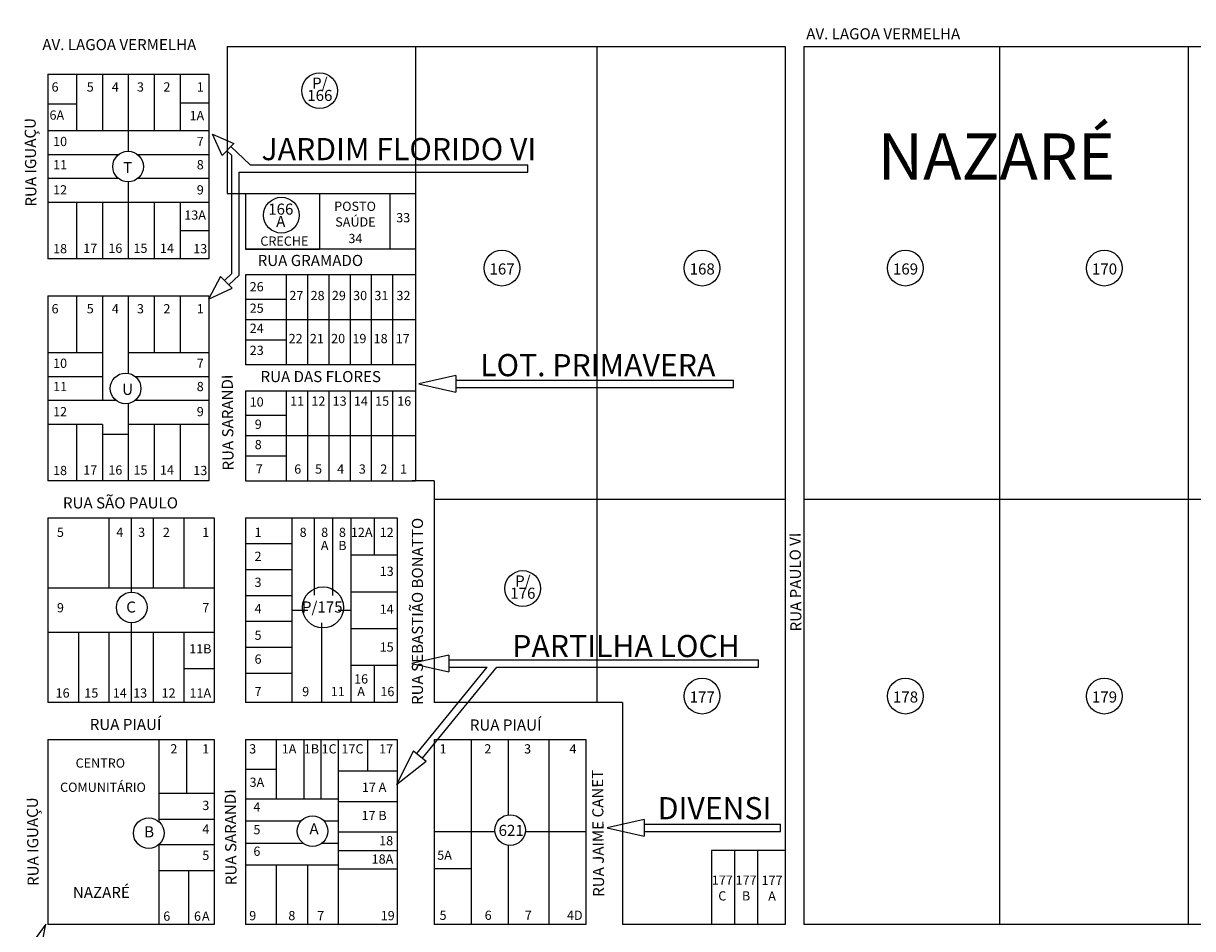
# Model space of a CAD drawing. Extents: x -13412 to -7239, y -487 to 4194.
# Drawn here: x -9175 to -8542, y 445 to 934 of the extents above; entities that cross this region are included whole.
import ezdxf
from ezdxf.enums import TextEntityAlignment as Align

# ---------------------------------------------------------------- set-up
doc = ezdxf.new("R2010")
doc.units = 0
for name, color, linetype in [('2', 2, 'CONTINUOUS'), ('3', 3, 'CONTINUOUS'), ('LOCAL_LOTEAM', 1, 'CONTINUOUS'), ('LOTEAMENTO', 2, 'CONTINUOUS'), ('LOTES', 1, 'CONTINUOUS'), ('RIO_ALEGRIA', 172, 'CONTINUOUS'), ('TEXTO', 2, 'CONTINUOUS')]:
    doc.layers.add(name, color=color, linetype=linetype)
doc.styles.get("Standard").update_dxf_attribs({"font": 'arial.ttf'})

msp = doc.modelspace()

# ---------------------------------------------------------------- linework, layer by layer
at = {"layer": '3'}
for p, q in [((-9064.75, 921.95), (-9064.75, 842.32)), ((-9064.75, 921.95), (-8762.75, 921.95)), ((-8962.75, 921.95), (-8962.75, 842.32)), ((-8864.61, 566.95), (-8864.61, 921.95)), ((-8762.75, 921.95), (-8762.75, 446.95)), ((-8752.75, 921.95), (-8752.75, 446.95)), ((-8752.75, 921.95), (-8248.75, 921.95)), ((-8646.75, 921.95), (-8646.75, 446.95)), ((-8544.75, 921.95), (-8544.75, 446.95)), ((-9161.75, 906.95), (-9161.75, 806.95)), ((-9161.75, 906.95), (-9074.75, 906.95)), ((-9074.75, 906.95), (-9074.75, 806.95)), ((-9064.75, 842.32), (-9014.75, 842.32)), ((-9054.75, 842.32), (-9054.75, 812.32)), ((-9014.75, 842.32), (-9014.75, 812.32)), ((-9014.75, 842.32), (-9014.75, 812.32)), ((-9014.75, 842.32), (-8962.75, 842.32)), ((-8976.75, 842.32), (-8976.75, 812.32)), ((-8962.75, 842.32), (-8962.75, 812.32)), ((-9054.75, 812.32), (-9014.75, 812.32)), ((-9014.75, 812.32), (-9054.75, 812.32)), ((-8962.75, 812.32), (-9014.75, 812.32)), ((-8962.75, 812.32), (-8962.75, 798.32)), ((-9074.75, 806.95), (-9161.75, 806.95)), ((-9054.75, 798.32), (-9054.75, 749.62)), ((-8962.75, 798.32), (-9054.75, 798.32)), ((-8962.75, 798.32), (-8962.75, 749.62)), ((-9161.75, 786.95), (-9161.75, 686.95)), ((-9161.75, 786.95), (-9074.75, 786.95)), ((-9074.75, 786.95), (-9074.75, 686.95)), ((-8962.75, 749.62), (-9054.75, 749.62)), ((-8962.75, 749.62), (-8962.75, 735.62)), ((-9054.75, 735.62), (-8962.75, 735.62)), ((-9054.75, 735.62), (-9054.75, 686.92)), ((-8962.75, 735.62), (-8962.75, 686.92)), ((-9074.75, 686.95), (-9161.75, 686.95)), ((-9054.75, 686.92), (-8962.75, 686.92)), ((-8952.75, 686.95), (-8964.61, 686.95)), ((-8952.75, 686.95), (-8952.75, 566.95)), ((-8952.75, 676.95), (-8762.75, 676.95)), ((-8752.75, 676.95), (-8248.75, 676.95)), ((-9161.75, 666.95), (-9161.75, 566.95)), ((-9161.75, 666.95), (-9071.75, 666.95)), ((-9071.75, 666.95), (-9071.75, 566.95)), ((-9054.75, 666.95), (-9054.75, 566.95)), ((-9054.75, 666.95), (-8972.75, 666.95)), ((-8972.75, 666.95), (-8972.75, 566.95)), ((-9071.75, 566.95), (-9161.75, 566.95)), ((-8972.75, 566.95), (-9054.75, 566.95)), ((-8850.75, 566.95), (-8952.75, 566.95)), ((-8850.75, 566.95), (-8850.75, 446.95)), ((-9161.75, 546.95), (-9161.75, 446.95)), ((-9161.75, 546.95), (-9071.75, 546.95)), ((-9101.75, 546.95), (-9101.75, 502.58)), ((-9071.75, 546.95), (-9071.75, 446.95)), ((-9054.75, 546.95), (-9054.75, 446.95)), ((-9054.75, 546.95), (-8972.75, 546.95)), ((-9004.75, 546.95), (-9004.75, 446.95)), ((-8972.75, 546.95), (-8972.75, 446.95)), ((-8952.75, 546.95), (-8952.75, 446.95)), ((-8952.75, 546.95), (-8870.75, 546.95)), ((-8870.75, 546.95), (-8870.75, 446.95)), ((-9101.75, 490.07), (-9101.75, 446.95)), ((-8802.75, 486.95), (-8802.75, 446.95)), ((-8762.75, 486.95), (-8802.75, 486.95)), ((-8790.25, 486.95), (-8790.25, 446.95)), ((-8777.75, 486.95), (-8777.75, 446.95)), ((-9071.75, 446.95), (-9161.75, 446.95)), ((-8972.75, 446.95), (-9054.75, 446.95)), ((-8870.75, 446.95), (-8952.75, 446.95)), ((-8762.75, 446.95), (-8850.75, 446.95)), ((-8248.75, 446.95), (-8752.75, 446.95))]:
    msp.add_line(p, q, dxfattribs=at)
at = {"layer": 'LOCAL_LOTEAM'}
for p, q in [((-9067.47, 863), (-9072.73, 874.49)), ((-9072.73, 874.49), (-9061.1, 869.37)), ((-9067.47, 863), (-9061.1, 869.37)), ((-9062.74, 867.73), (-9052.37, 857.95)), ((-9065.08, 865.67), (-9062.17, 862.92)), ((-9062.17, 799.02), (-9062.17, 862.92)), ((-9052.37, 857.95), (-8902.1, 857.95)), ((-8902.1, 853.95), (-8902.1, 857.95)), ((-9058.17, 853.95), (-8902.1, 853.95)), ((-9058.17, 798.18), (-9058.17, 853.95)), ((-9068.39, 797.54), (-9074.77, 785.28)), ((-9068.39, 797.54), (-9062.03, 791.18)), ((-9066.13, 795.28), (-9062.17, 799.02)), ((-9063.76, 792.91), (-9058.17, 798.18)), ((-9074.77, 785.28), (-9062.03, 791.18)), ((-8940.97, 743.92), (-8960.97, 739.42)), ((-8940.97, 743.92), (-8940.97, 734.92)), ((-8940.97, 741.42), (-8790.7, 741.42)), ((-8790.7, 737.42), (-8790.7, 741.42)), ((-8960.97, 739.42), (-8940.97, 734.92)), ((-8940.97, 737.42), (-8790.7, 737.42)), ((-8944.79, 592.67), (-8964.79, 588.17)), ((-8944.79, 592.67), (-8944.79, 583.67)), ((-8944.79, 590.17), (-8777.25, 590.17)), ((-8777.25, 586.17), (-8777.25, 590.17)), ((-8964.79, 588.17), (-8944.79, 583.67)), ((-8962.06, 539.33), (-8923.98, 586.17)), ((-8958.96, 536.81), (-8918.82, 586.17)), ((-8944.79, 586.17), (-8923.98, 586.17)), ((-8918.82, 586.17), (-8777.25, 586.17)), ((-8964, 540.91), (-8973.12, 522.55)), ((-8964, 540.91), (-8957.02, 535.23)), ((-8973.12, 522.55), (-8957.02, 535.23)), ((-8839.05, 503.75), (-8859.05, 499.25)), ((-8839.05, 503.75), (-8839.05, 494.75)), ((-8839.05, 501.25), (-8765.42, 501.25)), ((-8765.42, 497.25), (-8765.42, 501.25)), ((-8859.05, 499.25), (-8839.05, 494.75)), ((-8839.05, 497.25), (-8765.42, 497.25)), ((-9162.95, 447.1), (-9175.01, 430.53)), ((-9166.74, 426.96), (-9162.95, 447.1))]:
    msp.add_line(p, q, dxfattribs=at)
at = {"layer": 'LOTES'}
for p, q in [((-9146.25, 906.95), (-9146.25, 876.45)), ((-9132.25, 906.95), (-9132.25, 876.45)), ((-9118.25, 906.95), (-9118.25, 865.22)), ((-9104.25, 906.95), (-9104.25, 876.45)), ((-9090.25, 906.95), (-9090.25, 876.45)), ((-9161.75, 890.82), (-9146.25, 890.82)), ((-9090.25, 891.45), (-9074.75, 891.45)), ((-9161.75, 876.45), (-9074.75, 876.45)), ((-9161.75, 863.45), (-9123.48, 863.45)), ((-9113.24, 863.45), (-9074.75, 863.45)), ((-9123.48, 850.45), (-9161.75, 850.45)), ((-9118.25, 848.67), (-9118.25, 806.95)), ((-9074.75, 850.45), (-9113.24, 850.45)), ((-9074.75, 837.45), (-9161.75, 837.45)), ((-9146.25, 837.45), (-9146.25, 806.95)), ((-9132.25, 837.45), (-9132.25, 806.95)), ((-9104.25, 837.45), (-9104.25, 806.95)), ((-9090.25, 837.45), (-9090.25, 806.95)), ((-9074.75, 822.2), (-9090.25, 822.2)), ((-9032.75, 798.32), (-9032.75, 749.62)), ((-9021.25, 798.32), (-9021.25, 749.62)), ((-9009.75, 798.32), (-9009.75, 749.62)), ((-8998.25, 798.32), (-8998.25, 749.62)), ((-8986.75, 798.32), (-8986.75, 749.62)), ((-8975.25, 798.32), (-8975.25, 749.62)), ((-9146.25, 786.95), (-9146.25, 756.45)), ((-9132.25, 786.95), (-9132.25, 730.45)), ((-9118.25, 786.95), (-9118.25, 745.1)), ((-9104.25, 786.95), (-9104.25, 756.45)), ((-9090.25, 786.95), (-9090.25, 756.45)), ((-9032.75, 784.97), (-9054.75, 784.97)), ((-8962.75, 773.97), (-9054.75, 773.97)), ((-9032.75, 762.97), (-9054.75, 762.97)), ((-9161.75, 756.45), (-9132.25, 756.45)), ((-9118.25, 756.45), (-9074.75, 756.45)), ((-9161.75, 743.45), (-9132.25, 743.45)), ((-9114.58, 743.45), (-9074.75, 743.45)), ((-9032.75, 735.62), (-9032.75, 686.92)), ((-9021.25, 735.62), (-9021.25, 686.92)), ((-9009.75, 735.62), (-9009.75, 686.92)), ((-8998.25, 735.62), (-8998.25, 686.92)), ((-8986.75, 735.62), (-8986.75, 686.92)), ((-8975.25, 735.62), (-8975.25, 686.92)), ((-9124.82, 730.45), (-9161.75, 730.45)), ((-9118.25, 728.8), (-9118.25, 686.95)), ((-9074.75, 730.45), (-9114.58, 730.45)), ((-9032.75, 722.27), (-9054.75, 722.27)), ((-9132.25, 717.45), (-9161.75, 717.45)), ((-9146.25, 717.45), (-9146.25, 686.95)), ((-9132.25, 717.45), (-9132.25, 686.95)), ((-9074.75, 717.45), (-9118.25, 717.45)), ((-9104.25, 717.45), (-9104.25, 686.95)), ((-9090.25, 717.45), (-9090.25, 686.95)), ((-9118.25, 711.95), (-9132.25, 711.95)), ((-8962.75, 711.27), (-9054.75, 711.27)), ((-9032.75, 700.27), (-9054.75, 700.27)), ((-9128.75, 666.95), (-9128.75, 628.95)), ((-9116.75, 666.95), (-9116.75, 626.7)), ((-9104.75, 666.95), (-9104.75, 628.95)), ((-9088.25, 666.95), (-9088.25, 628.95)), ((-9029.75, 666.95), (-9029.75, 566.95)), ((-9017.75, 666.95), (-9017.75, 625.12)), ((-9007.75, 666.95), (-9007.75, 624.94)), ((-8997.75, 666.95), (-8997.75, 566.95)), ((-8985.25, 666.95), (-8985.25, 646.95)), ((-9054.75, 652.95), (-9029.75, 652.95)), ((-8997.75, 646.95), (-8972.75, 646.95)), ((-9054.75, 638.95), (-9029.75, 638.95)), ((-9161.75, 628.95), (-9071.75, 628.95)), ((-8997.75, 626.95), (-8972.75, 626.95)), ((-9054.75, 624.95), (-9029.75, 624.95)), ((-9029.75, 616.95), (-9021.01, 616.95)), ((-9004.73, 616.95), (-8997.75, 616.95)), ((-9116.75, 610), (-9116.75, 566.95)), ((-9054.75, 610.95), (-9029.75, 610.95)), ((-9013.75, 610.02), (-9013.75, 566.95)), ((-9071.75, 604.95), (-9161.75, 604.95)), ((-9145.25, 604.95), (-9145.25, 566.95)), ((-9128.75, 604.95), (-9128.75, 566.95)), ((-9104.75, 604.95), (-9104.75, 566.95)), ((-9088.25, 604.95), (-9088.25, 566.95)), ((-8997.75, 606.95), (-8972.75, 606.95)), ((-9054.75, 596.95), (-9029.75, 596.95)), ((-9071.75, 585.15), (-9088.25, 585.15)), ((-9054.75, 582.95), (-9029.75, 582.95)), ((-8972.75, 586.95), (-8997.75, 586.95)), ((-8985.25, 586.95), (-8985.25, 566.95)), ((-9086.75, 546.95), (-9086.75, 517.95)), ((-9038.25, 546.95), (-9038.25, 514.95)), ((-9023.25, 546.95), (-9023.25, 514.95)), ((-9014, 546.95), (-9014, 514.95)), ((-8988.75, 546.95), (-8988.75, 529.95)), ((-8932.75, 546.95), (-8932.75, 446.95)), ((-8912.75, 546.95), (-8912.75, 506.16)), ((-8890.75, 546.95), (-8890.75, 446.95)), ((-9054.75, 530.95), (-9038.25, 530.95)), ((-9004.75, 529.95), (-8972.75, 529.95)), ((-9101.75, 517.95), (-9071.75, 517.95)), ((-9054.75, 514.95), (-9004.75, 514.95)), ((-9004.75, 513.45), (-8972.75, 513.45)), ((-9101.75, 503.95), (-9071.75, 503.95)), ((-9054.75, 502.95), (-9024.69, 502.95)), ((-9012.43, 502.95), (-9004.75, 502.95)), ((-9004.75, 496.95), (-8972.75, 496.95)), ((-8919.85, 496.95), (-8952.75, 496.95)), ((-8870.75, 496.95), (-8903.43, 496.95)), ((-9071.75, 489.95), (-9101.75, 489.95)), ((-9054.75, 490.95), (-9023.76, 490.95)), ((-9013.36, 490.95), (-9004.75, 490.95)), ((-8912.75, 489.75), (-8912.75, 446.95)), ((-9004.75, 486.95), (-8972.75, 486.95)), ((-9071.75, 475.95), (-9101.75, 475.95)), ((-9085.75, 475.95), (-9085.75, 446.95)), ((-9004.75, 478.95), (-9054.75, 478.95)), ((-9038.25, 478.95), (-9038.25, 446.95)), ((-9021.25, 478.95), (-9021.25, 446.95)), ((-9004.75, 476.95), (-8972.75, 476.95)), ((-8932.75, 476.95), (-8952.75, 476.95))]:
    msp.add_line(p, q, dxfattribs=at)
at = {"layer": 'RIO_ALEGRIA'}
msp.add_open_spline([(-8202.24, 899.19), (-8203.46, 914.31), (-8205.73, 942.46), (-8214.98, 983.75), (-8221.31, 1017.1), (-8226.5, 1044.33), (-8230.12, 1060.55), (-8232.06, 1075.38), (-8238, 1084.62), (-8241.84, 1095), (-8248.37, 1102.57), (-8253.37, 1110.47), (-8259.68, 1117.58), (-8261.97, 1133.86), (-8270.87, 1160.68), (-8279.52, 1194.81), (-8287.13, 1224.47), (-8293.49, 1244.35), (-8295.04, 1260.29), (-8295.05, 1272.77), (-8301.16, 1286.09), (-8309.75, 1308.84), (-8322.44, 1342.08), (-8335.91, 1369.89), (-8340.64, 1389.2), (-8347.58, 1394.27), (-8352.91, 1399.03), (-8358.38, 1406.15), (-8364.33, 1412.77), (-8372.12, 1423.65), (-8387.12, 1429.07), (-8404.56, 1438.47), (-8419.3, 1452.19), (-8440.95, 1457.08), (-8461.47, 1454.67), (-8482.42, 1464.3), (-8486.26, 1478.66), (-8488.77, 1492.81), (-8499.66, 1489.56), (-8511.98, 1485.95), (-8508.32, 1507.19), (-8510.75, 1523.59), (-8512.87, 1542.51), (-8509.69, 1556.09), (-8523.73, 1561.13), (-8540.15, 1573.99), (-8567.11, 1585.31), (-8586.99, 1608.23), (-8607.56, 1603.01), (-8625.96, 1600.93), (-8647.39, 1597.22), (-8665.54, 1594.78), (-8680.67, 1591.72), (-8698.39, 1593.73), (-8711.42, 1595.73), (-8729.84, 1593.57), (-8722.3, 1602.67), (-8722.25, 1612.09), (-8712.93, 1606.28), (-8704.21, 1602.06), (-8689.85, 1602.6), (-8675.69, 1602.82), (-8660.46, 1597.77), (-8643.77, 1602.39), (-8626.8, 1604.66), (-8610.22, 1606.45), (-8591.07, 1612.89), (-8570.4, 1593.45), (-8544.48, 1577.36), (-8500.17, 1565.33), (-8509.64, 1526.68), (-8504.39, 1509.3), (-8508.67, 1491.34), (-8497.24, 1494.08), (-8485.11, 1497.73), (-8482.76, 1481.64), (-8477.51, 1463.01), (-8447.32, 1463.38), (-8424.5, 1459.24), (-8410.44, 1448.42), (-8400.25, 1441.17), (-8385.82, 1433.12), (-8368.76, 1426.8), (-8358.91, 1412.63), (-8351.62, 1403.42), (-8344.44, 1396.78), (-8336.75, 1391.12), (-8333.92, 1378.03), (-8322.15, 1352.35), (-8310.78, 1322.81), (-8300.05, 1293.51), (-8292.11, 1278.88), (-8291.55, 1265.48), (-8290.09, 1255.68), (-8289.5, 1245.86), (-8286.35, 1236.37), (-8284.6, 1229.41), (-8283.6, 1225.57)], degree=3, knots=[0, 0, 0, 0, 45.43074, 84.605253, 126.737155, 147.33229, 167.712601, 176.729639, 191.747836, 199.963121, 209.72496, 221.338384, 228.202987, 237.59864, 269.159606, 313.76798, 342.76404, 361.232157, 376.032656, 390.833155, 397.870082, 419.627383, 464.070253, 503.922977, 513.66523, 521.308034, 528.813872, 535.182556, 548.11141, 555.685074, 574.709517, 593.733961, 615.571483, 633.627683, 657.96857, 678.064517, 694.610448, 703.366153, 713.422927, 723.479701, 731.626609, 763.438083, 779.937004, 790.297487, 798.048369, 819.035159, 855.180314, 886.710621, 896.171059, 916.286761, 943.047499, 961.094481, 971.237309, 989.439621, 1011.736496, 1019.401583, 1029.216204, 1035.653012, 1039.701936, 1055.134562, 1068.047992, 1080.961421, 1097.980573, 1114.408681, 1131.620337, 1149.353995, 1165.260101, 1187.765697, 1224.835316, 1265.297755, 1297.712351, 1320.755581, 1330.126946, 1336.413312, 1349.039487, 1362.130633, 1375.221778, 1405.304557, 1435.387336, 1446.565251, 1457.743165, 1472.951619, 1496.340979, 1510.017736, 1523.694493, 1531.588619, 1539.482744, 1551.406084, 1569.72757, 1625.139378, 1645.575866, 1663.758724, 1673.90998, 1685.340578, 1693.594522, 1703.263391, 1715.154447, 1715.154447, 1715.154447, 1715.154447], dxfattribs=at)
at = {"layer": 'TEXTO'}
for centre, radius in [((-9014.7, 898), 9.68), ((-9118.36, 856.95), 8.28), ((-9035.41, 830.66), 9.68), ((-8916.08, 802.02), 9.68), ((-8807.77, 802.02), 9.68), ((-8697.77, 802.02), 9.68), ((-8590.11, 802.02), 9.68), ((-9119.7, 736.95), 8.28), ((-8904.83, 628.66), 9.68), ((-9116.38, 618.44), 8.28), ((-9012.87, 618.44), 11.13), ((-8807.77, 570.45), 9.68), ((-8697.77, 570.45), 9.68), ((-8590.11, 570.45), 9.68), ((-8911.64, 497.96), 8.28), ((-9107.17, 496.33), 8.28), ((-9018.56, 497.39), 8.28)]:
    msp.add_circle(centre, radius, dxfattribs=at)

# ---------------------------------------------------------------- texts
at = {"layer": '2'}
for s, p in [('6', (-9157.87, 897.54)), ('5', (-9138.84, 897.54)), ('4', (-9125.25, 897.54)), ('3', (-9111.67, 897.54)), ('2', (-9097.34, 897.54)), ('1', (-9079.3, 897.54)), ('6A', (-9156.91, 882.32)), ('1A', (-9081.14, 882.04)), ('10', (-9155.15, 868.04)), ('7', (-9079.3, 868.04)), ('11', (-9155.15, 855.45)), ('8', (-9079.3, 855.45)), ('12', (-9155.15, 841.87)), ('9', (-9079.3, 841.87)), ('POSTO', (-8995.52, 832.96)), ('13A', (-9082.07, 828.22)), ('SAÚDE', (-8995.33, 824.51)), ('CRECHE', (-9033.77, 814.13)), ('18', (-9155.15, 810.03)), ('17', (-9138.84, 810.27)), ('16', (-9125.25, 810.27)), ('15', (-9111.67, 810.27)), ('14', (-9097.34, 810.27)), ('13', (-9079.3, 810.03)), ('6', (-9157.87, 777.54)), ('5', (-9138.84, 777.54)), ('4', (-9125.25, 777.54)), ('3', (-9111.67, 777.54)), ('2', (-9097.34, 777.54)), ('1', (-9079.3, 777.54)), ('10', (-9155.15, 748.04)), ('7', (-9079.3, 748.04)), ('11', (-9155.15, 735.45)), ('8', (-9079.3, 735.45)), ('12', (-9155.15, 721.87)), ('9', (-9079.3, 721.87)), ('18', (-9155.15, 690.03)), ('17', (-9138.84, 690.27)), ('16', (-9125.25, 690.27)), ('15', (-9111.67, 690.27)), ('14', (-9097.34, 690.27)), ('13', (-9079.3, 690.03)), ('5', (-9154.96, 656.58)), ('4', (-9122.86, 656.58)), ('3', (-9111.03, 656.58)), ('2', (-9097.61, 656.58)), ('1', (-9076.3, 656.58)), ('1', (-9048.03, 656.58)), ('8', (-9023.63, 656.58)), ('8', (-9011.99, 656.58)), ('8', (-9002.39, 656.58)), ('12A', (-8991.91, 656.58)), ('12', (-8978.44, 656.58)), ('A', (-9011.99, 649.45)), ('B', (-9002.39, 649.45)), ('2', (-9048.03, 643.6)), ('13', (-8978.44, 635.49)), ('3', (-9048.03, 629.54)), ('9', (-9154.96, 615.78)), ('7', (-9076.3, 615.78)), ('4', (-9048.03, 615.27)), ('14', (-8978.44, 614.99)), ('5', (-9048.03, 600.91)), ('11B', (-9079.26, 593.55)), ('15', (-8978.44, 594.49)), ('6', (-9048.03, 587.98)), ('16', (-8992.28, 577.25)), ('16', (-9153.78, 569.65)), ('15', (-9138.25, 569.65)), ('14', (-9122.86, 569.65)), ('13', (-9111.81, 569.65)), ('12', (-9096.43, 569.65)), ('11A', (-9079.26, 569.65)), ('7', (-9048.03, 570.43)), ('9', (-9022.24, 570.43)), ('11', (-9004.88, 570.43)), ('A', (-8992.28, 570.43)), ('16', (-8978.05, 570.43)), ('2', (-9093.59, 539.42)), ('1', (-9076.3, 539.42)), ('3', (-9050.93, 539.42)), ('1A', (-9031.25, 539.42)), ('1B', (-9019.12, 539.42)), ('1C', (-9009.56, 539.42)), ('17C', (-8996.94, 539.42)), ('17', (-8978.72, 539.42)), ('1', (-8947.92, 539.42)), ('2', (-8923.71, 539.42)), ('3', (-8902.2, 539.42)), ('4', (-8877.62, 539.42)), ('CENTRO', (-9133.36, 531.73)), ('COMUNITÁRIO', (-9131.94, 518.64)), ('3A', (-9048.65, 521.35)), ('17 A', (-8985.23, 518.63)), ('3', (-9076.3, 508.81)), ('4', (-9048.65, 507.98)), ('17 B', (-8985.23, 503.36)), ('4', (-9076.3, 495.99)), ('5', (-9048.65, 495.72)), ('18', (-8978.72, 489.71)), ('6', (-9048.65, 484.02)), ('5', (-9076.3, 481.78)), ('18A', (-8980.7, 479.79)), ('5A', (-8947.11, 481.91)), ('177', (-8796.82, 468.39)), ('177', (-8783.97, 468.39)), ('177', (-8769.92, 468.29)), ('C', (-8796.82, 459.87)), ('B', (-8783.97, 459.87)), ('A', (-8769.92, 459.77)), ('6', (-9097.41, 448.91)), ('6', (-9080.79, 448.91)), ('A', (-9076.3, 448.91)), ('9', (-9050.93, 449.19)), ('8', (-9029.74, 449.19)), ('7', (-9014.13, 449.19)), ('19', (-8977.88, 449.19)), ('5', (-8947.92, 449.38)), ('6', (-8923.52, 449.38)), ('7', (-8901.82, 449.38)), ('4D', (-8876.66, 449.38))]:
    msp.add_text(s, height=5, dxfattribs=at).set_placement(p, align=Align.CENTER)
for s, p in [('33', (-8973.27, 826.8)), ('34', (-8999.13, 815.57)), ('26', (-9052.55, 789.44)), ('27', (-9031.09, 784.68)), ('28', (-9019.59, 784.68)), ('29', (-9008.09, 784.68)), ('30', (-8996.59, 784.68)), ('31', (-8985.09, 784.68)), ('32', (-8973.16, 784.68)), ('25', (-9052.55, 777.83)), ('24', (-9052.55, 766.97)), ('22', (-9031.48, 761.41)), ('21', (-9019.98, 761.41)), ('20', (-9008.48, 761.41)), ('19', (-8996.98, 761.41)), ('18', (-8985.48, 761.41)), ('17', (-8973.55, 761.41)), ('23', (-9052.55, 755.03)), ('10', (-9052.56, 727.13)), ('11', (-9030.67, 727.56)), ('12', (-9019.17, 727.56)), ('13', (-9007.67, 727.56)), ('14', (-8996.17, 727.56)), ('15', (-8984.67, 727.56)), ('16', (-8972.74, 727.56)), ('9', (-9049.82, 715.05)), ('8', (-9049.82, 704.05)), ('7', (-9049.21, 690.9)), ('6', (-9028.46, 690.8)), ('5', (-9017.19, 690.8)), ('4', (-9005.24, 690.8)), ('3', (-8993.51, 690.8)), ('2', (-8981.89, 690.8)), ('1', (-8971.21, 690.8))]:
    msp.add_text(s, height=5, dxfattribs=at).set_placement(p)
at = {"layer": 'LOTEAMENTO'}
for s, height, p in [('NAZARÉ', 25, (-8648.57, 849.88)), ('JARDIM FLORIDO VI', 12, (-8971.85, 860.41)), ('LOT. PRIMAVERA', 12, (-8864.22, 743.53)), ('PARTILHA LOCH', 12, (-8848.92, 591.54)), ('DIVENSI', 12, (-8801.01, 503.8))]:
    msp.add_text(s, height=height, dxfattribs=at).set_placement(p, align=Align.CENTER)
at = {"layer": 'TEXTO'}
for s, p in [('AV. LAGOA VERMELHA', (-8751.41, 925.8)), ('AV. LAGOA VERMELHA', (-9164.76, 919.94)), ('RUA GRAMADO', (-9048.24, 803.16)), ('RUA DAS FLORES', (-9046.7, 740.34)), ('RUA SÃO PAULO', (-9153.59, 671.99)), ('RUA PIAUÍ', (-9139.1, 552.14)), ('RUA PIAUÍ', (-8933.46, 551.83))]:
    msp.add_text(s, height=6, dxfattribs=at).set_placement(p)
for s, p in [('P/', (-9014.61, 899.09)), ('166', (-9014.61, 892.46)), ('T', (-9118.62, 853.42)), ('166', (-9035.74, 830.93)), ('A', (-9035.74, 824.29)), ('167', (-8915.99, 798.55)), ('168', (-8807.68, 798.55)), ('169', (-8697.69, 798.55)), ('170', (-8590.02, 798.55)), ('U', (-9118.62, 733.42)), ('P/', (-8904.74, 629.74)), ('176', (-8904.74, 623.11)), ('C', (-9116.73, 615.66)), ('P/175', (-9013.29, 615.66)), ('177', (-8807.68, 566.98)), ('178', (-8697.69, 566.98)), ('179', (-8590.02, 566.98)), ('B', (-9106.96, 494.04)), ('A', (-9017.73, 495.66)), ('621', (-8911.07, 494.79)), ('NAZARÉ', (-9132.81, 461.24))]:
    msp.add_text(s, height=6, dxfattribs=at).set_placement(p, align=Align.CENTER)
for s, rotation, p in [('RUA IGUAÇU', 90.55098, (-9167.9, 835.32)), ('RUA SARANDI', 90.55098, (-9061.23, 692.53)), ('RUA SEBASTIÃO BONATTO', 90, (-8958.79, 565.67)), ('RUA PAULO VI', 90.55098, (-8753.97, 605.48)), ('RUA JAIME CANET', 90.55098, (-8860.73, 461.85)), ('RUA SARANDI', 90.55098, (-9059.61, 468.17)), ('RUA IGUAÇU', 90.55098, (-9166.71, 467.76))]:
    msp.add_text(s, height=6, rotation=rotation, dxfattribs=at).set_placement(p)

doc.saveas('drawing.dxf')
